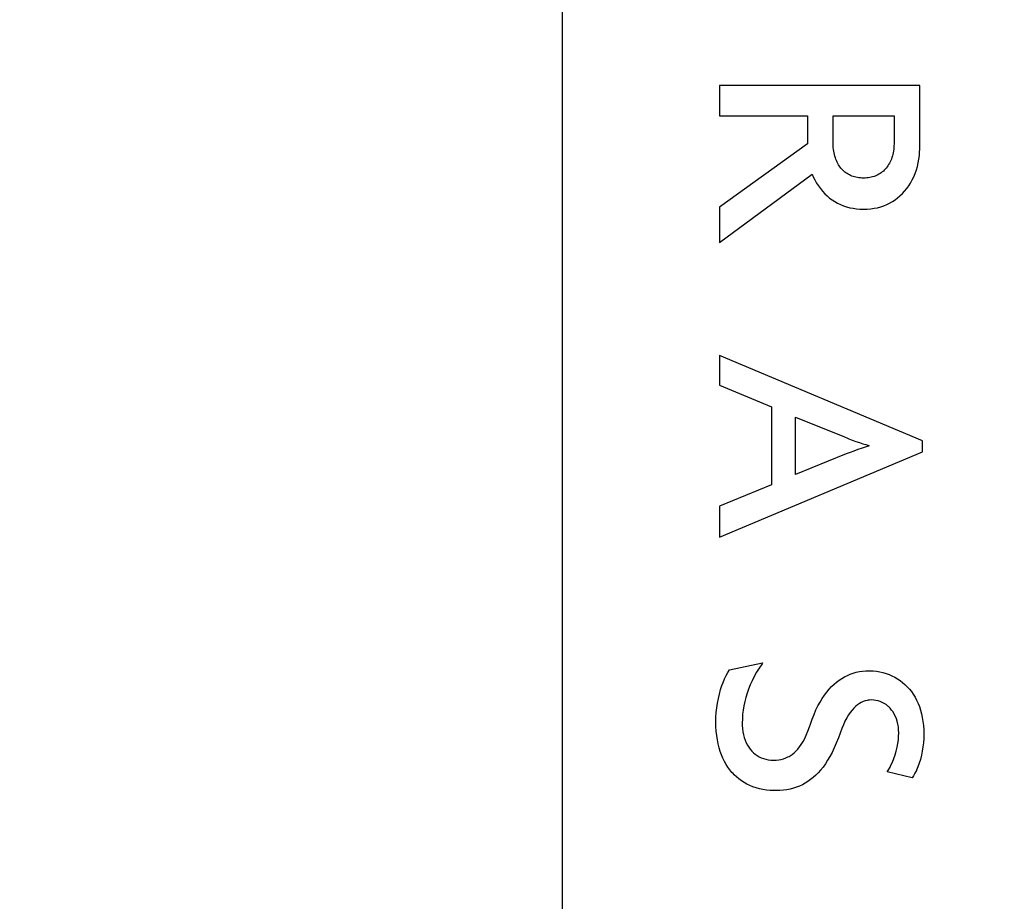
# Model space of a CAD drawing. Extents: x 0 to 21.8, y 0 to 16.6.
# Drawn here: x 16.2 to 16.4, y 10 to 10.2 of the extents above; entities that cross this region are included whole.
import ezdxf
from ezdxf.enums import TextEntityAlignment as Align

# ---------------------------------------------------------------- set-up
doc = ezdxf.new("R2010")
doc.units = 0
doc.header["$LTSCALE"] = 1.21
doc.layers.get('0').update_dxf_attribs({"linetype": 'CONTINUOUS'})
doc.layers.add('12_COMPONENTS', color=7, linetype='CONTINUOUS')
doc.styles.get("Standard").update_dxf_attribs({"font": 'txt', "width": 0.8})
doc.dimstyles.get("Standard").update_dxf_attribs({"dimtxt": 2.5, "dimasz": 2.5, "dimexe": 1.25, "dimexo": 0.625, "dimtad": 1, "dimcen": 2.5, "dimazin": 3, "dimtfac": 1, "dimtmove": 0, "dimatfit": 3})

# ---------------------------------------------------------------- blocks, each defined once
blk = doc.blocks.new('_FILLED')
at = {"color": 0, "linetype": 'BYBLOCK'}
blk.add_solid([(0, 0), (-1, 0.1667), (-1, -0.1667)], dxfattribs=at)
blk = doc.blocks.new('*D3')
at = {"color": 2, "linetype": 'CONTINUOUS'}
for p, q in [((14.94642, 10.57335), (12.38392, 10.57335)), ((12.50892, 10.57335), (12.50892, 7.59935)), ((12.50892, 4.37535), (12.50892, 7.34935)), ((16.44642, 4.37535), (12.38392, 4.37535))]:
    blk.add_line(p, q, dxfattribs=at)
at = {"color": 2, "linetype": 'CONTINUOUS', "xscale": 0.1875, "yscale": 0.1875, "zscale": 0.1875}
for p, rotation in [((12.50892, 10.57335), 90), ((12.50892, 4.37535), 270)]:
    blk.add_blockref('_FILLED', p, dxfattribs=dict(at, rotation=rotation))
at = {"color": 2, "linetype": 'CONTINUOUS', "width": 0.8}
blk.add_text('6-3/16', height=0.125, dxfattribs=at).set_placement((12.50892, 7.41185), align=Align.CENTER)

msp = doc.modelspace()

# ---------------------------------------------------------------- linework, layer by layer
at = {"layer": '12_COMPONENTS', "color": 7, "linetype": 'CONTINUOUS'}
for p, q in [((16.34977, 10.2633), (16.34977, 9.47019)), ((16.38421, 10.19945), (16.38421, 10.19287)), ((16.42793, 10.19945), (16.38421, 10.19945)), ((16.42793, 10.18561), (16.42793, 10.19945)), ((16.38421, 10.19287), (16.4034, 10.19287)), ((16.4034, 10.19287), (16.4034, 10.1867)), ((16.40902, 10.18671), (16.40902, 10.19287)), ((16.40902, 10.19287), (16.42232, 10.19287)), ((16.42232, 10.19287), (16.42232, 10.18672)), ((16.4034, 10.1867), (16.38421, 10.17292)), ((16.40903, 10.18631), (16.40902, 10.18671)), ((16.42232, 10.18672), (16.42231, 10.18632)), ((16.40905, 10.1859), (16.40903, 10.18631)), ((16.40909, 10.18551), (16.40905, 10.1859)), ((16.40915, 10.18513), (16.40909, 10.18551)), ((16.40921, 10.18475), (16.40915, 10.18513)), ((16.40929, 10.18439), (16.40921, 10.18475)), ((16.40939, 10.18403), (16.40929, 10.18439)), ((16.42204, 10.18442), (16.42195, 10.18407)), ((16.42213, 10.18478), (16.42204, 10.18442)), ((16.42219, 10.18515), (16.42213, 10.18478)), ((16.42225, 10.18554), (16.42219, 10.18515)), ((16.42228, 10.18593), (16.42225, 10.18554)), ((16.42231, 10.18632), (16.42228, 10.18593)), ((16.42786, 10.18419), (16.42791, 10.1848)), ((16.42791, 10.1848), (16.42793, 10.18561)), ((16.40949, 10.18369), (16.40939, 10.18403)), ((16.40961, 10.18336), (16.40949, 10.18369)), ((16.40974, 10.18305), (16.40961, 10.18336)), ((16.40988, 10.18274), (16.40974, 10.18305)), ((16.41003, 10.18245), (16.40988, 10.18274)), ((16.41019, 10.18217), (16.41003, 10.18245)), ((16.42114, 10.18219), (16.42097, 10.18193)), ((16.42131, 10.18248), (16.42114, 10.18219)), ((16.42146, 10.18277), (16.42131, 10.18248)), ((16.4216, 10.18308), (16.42146, 10.18277)), ((16.42173, 10.18339), (16.4216, 10.18308)), ((16.42185, 10.18372), (16.42173, 10.18339)), ((16.42195, 10.18407), (16.42185, 10.18372)), ((16.42743, 10.18178), (16.42762, 10.18257)), ((16.42762, 10.18257), (16.42776, 10.18338)), ((16.42776, 10.18338), (16.42786, 10.18419)), ((16.38421, 10.16519), (16.40443, 10.18013)), ((16.40443, 10.18013), (16.40468, 10.17954)), ((16.41036, 10.1819), (16.41019, 10.18217)), ((16.41053, 10.18165), (16.41036, 10.1819)), ((16.41072, 10.18141), (16.41053, 10.18165)), ((16.41092, 10.18118), (16.41072, 10.18141)), ((16.41113, 10.18097), (16.41092, 10.18118)), ((16.41134, 10.18076), (16.41113, 10.18097)), ((16.41157, 10.18057), (16.41134, 10.18076)), ((16.4118, 10.18039), (16.41157, 10.18057)), ((16.41204, 10.18023), (16.4118, 10.18039)), ((16.41229, 10.18008), (16.41204, 10.18023)), ((16.41255, 10.17993), (16.41229, 10.18008)), ((16.41903, 10.18008), (16.41877, 10.17994)), ((16.41928, 10.18024), (16.41903, 10.18008)), ((16.41952, 10.1804), (16.41928, 10.18024)), ((16.41975, 10.18058), (16.41952, 10.1804)), ((16.41998, 10.18077), (16.41975, 10.18058)), ((16.42019, 10.18098), (16.41998, 10.18077)), ((16.4204, 10.1812), (16.42019, 10.18098)), ((16.4206, 10.18143), (16.4204, 10.1812)), ((16.42079, 10.18167), (16.4206, 10.18143)), ((16.42097, 10.18193), (16.42079, 10.18167)), ((16.42663, 10.17953), (16.42694, 10.18026)), ((16.42694, 10.18026), (16.4272, 10.18101)), ((16.4272, 10.18101), (16.42743, 10.18178)), ((16.40468, 10.17954), (16.40502, 10.17884)), ((16.40502, 10.17884), (16.4054, 10.17816)), ((16.4054, 10.17816), (16.40581, 10.17753)), ((16.41282, 10.17981), (16.41255, 10.17993)), ((16.4131, 10.17969), (16.41282, 10.17981)), ((16.41338, 10.17959), (16.4131, 10.17969)), ((16.41368, 10.1795), (16.41338, 10.17959)), ((16.41398, 10.17942), (16.41368, 10.1795)), ((16.4143, 10.17935), (16.41398, 10.17942)), ((16.41463, 10.1793), (16.4143, 10.17935)), ((16.41496, 10.17927), (16.41463, 10.1793)), ((16.41531, 10.17925), (16.41496, 10.17927)), ((16.41567, 10.17924), (16.41531, 10.17925)), ((16.41603, 10.17925), (16.41567, 10.17924)), ((16.41637, 10.17927), (16.41603, 10.17925)), ((16.4167, 10.1793), (16.41637, 10.17927)), ((16.41703, 10.17935), (16.4167, 10.1793)), ((16.41734, 10.17942), (16.41703, 10.17935)), ((16.41764, 10.1795), (16.41734, 10.17942)), ((16.41794, 10.17959), (16.41764, 10.1795)), ((16.41822, 10.17969), (16.41794, 10.17959)), ((16.4185, 10.17981), (16.41822, 10.17969)), ((16.41877, 10.17994), (16.4185, 10.17981)), ((16.42552, 10.17753), (16.42592, 10.17816)), ((16.42592, 10.17816), (16.42629, 10.17883)), ((16.42629, 10.17883), (16.42663, 10.17953)), ((16.40581, 10.17753), (16.40624, 10.17693)), ((16.40624, 10.17693), (16.4067, 10.17636)), ((16.4067, 10.17636), (16.40719, 10.17583)), ((16.40719, 10.17583), (16.4077, 10.17535)), ((16.42362, 10.17535), (16.42414, 10.17584)), ((16.42414, 10.17584), (16.42462, 10.17637)), ((16.42462, 10.17637), (16.42508, 10.17693)), ((16.42508, 10.17693), (16.42552, 10.17753)), ((16.4077, 10.17535), (16.40824, 10.17489)), ((16.40824, 10.17489), (16.40879, 10.17448)), ((16.40879, 10.17448), (16.40938, 10.1741)), ((16.40938, 10.1741), (16.40998, 10.17376)), ((16.40998, 10.17376), (16.41061, 10.17346)), ((16.42072, 10.17346), (16.42134, 10.17376)), ((16.42134, 10.17376), (16.42195, 10.1741)), ((16.42195, 10.1741), (16.42253, 10.17448)), ((16.42253, 10.17448), (16.42309, 10.1749)), ((16.42309, 10.1749), (16.42362, 10.17535)), ((16.38421, 10.17292), (16.38421, 10.16519)), ((16.41061, 10.17346), (16.41126, 10.1732)), ((16.41126, 10.1732), (16.41193, 10.17297)), ((16.41193, 10.17297), (16.41263, 10.17278)), ((16.41263, 10.17278), (16.41335, 10.17264)), ((16.41335, 10.17264), (16.4141, 10.17253)), ((16.4141, 10.17253), (16.41487, 10.17246)), ((16.41487, 10.17246), (16.41567, 10.17244)), ((16.41567, 10.17244), (16.41647, 10.17246)), ((16.41647, 10.17246), (16.41724, 10.17253)), ((16.41724, 10.17253), (16.41798, 10.17264)), ((16.41798, 10.17264), (16.4187, 10.17278)), ((16.4187, 10.17278), (16.4194, 10.17297)), ((16.4194, 10.17297), (16.42007, 10.1732)), ((16.42007, 10.1732), (16.42072, 10.17346)), ((16.38421, 10.14051), (16.38421, 10.134)), ((16.42856, 10.12186), (16.38421, 10.14051)), ((16.38421, 10.134), (16.39552, 10.12927)), ((16.39552, 10.12927), (16.39552, 10.11228)), ((16.40079, 10.11453), (16.40079, 10.12701)), ((16.40079, 10.12701), (16.41149, 10.1227)), ((16.41149, 10.1227), (16.41216, 10.12241)), ((16.41216, 10.12241), (16.41243, 10.12231)), ((16.41243, 10.12231), (16.4132, 10.12201)), ((16.4132, 10.12201), (16.41398, 10.12172)), ((16.41439, 10.11993), (16.4135, 10.11963)), ((16.41398, 10.12172), (16.41475, 10.12146)), ((16.41537, 10.12026), (16.41439, 10.11993)), ((16.41475, 10.12146), (16.41549, 10.12122)), ((16.41642, 10.12058), (16.41537, 10.12026)), ((16.41549, 10.12122), (16.41619, 10.12102)), ((16.41619, 10.12102), (16.41683, 10.12084)), ((16.41683, 10.1207), (16.41642, 10.12058)), ((16.41683, 10.12084), (16.41683, 10.1207)), ((16.42856, 10.11947), (16.42856, 10.12186)), ((16.38421, 10.10083), (16.42856, 10.11947)), ((16.41149, 10.11885), (16.40079, 10.11453)), ((16.41205, 10.11909), (16.41149, 10.11885)), ((16.41272, 10.11934), (16.41205, 10.11909)), ((16.4135, 10.11963), (16.41272, 10.11934)), ((16.39552, 10.11228), (16.38421, 10.10755)), ((16.38421, 10.10755), (16.38421, 10.10083)), ((16.38634, 10.07184), (16.3936, 10.07335)), ((16.39348, 10.07318), (16.39285, 10.07223)), ((16.3936, 10.07335), (16.39348, 10.07318)), ((16.38528, 10.06988), (16.38563, 10.07062)), ((16.38563, 10.07062), (16.38599, 10.07128)), ((16.38599, 10.07128), (16.38634, 10.07184)), ((16.39176, 10.07038), (16.39129, 10.06946)), ((16.39228, 10.0713), (16.39176, 10.07038)), ((16.39285, 10.07223), (16.39228, 10.0713)), ((16.41092, 10.06998), (16.41151, 10.07032)), ((16.41151, 10.07032), (16.41212, 10.07063)), ((16.41212, 10.07063), (16.41275, 10.07089)), ((16.41275, 10.07089), (16.4134, 10.07112)), ((16.4134, 10.07112), (16.41406, 10.0713)), ((16.41406, 10.0713), (16.41474, 10.07144)), ((16.41474, 10.07144), (16.41544, 10.07155)), ((16.41544, 10.07155), (16.41616, 10.07161)), ((16.41616, 10.07161), (16.41691, 10.07163)), ((16.41691, 10.07163), (16.41705, 10.07163)), ((16.41705, 10.07163), (16.41778, 10.0716)), ((16.41778, 10.0716), (16.4185, 10.07153)), ((16.4185, 10.07153), (16.4192, 10.07141)), ((16.4192, 10.07141), (16.41989, 10.07126)), ((16.41989, 10.07126), (16.42057, 10.07106)), ((16.42057, 10.07106), (16.42123, 10.07083)), ((16.42123, 10.07083), (16.42187, 10.07055)), ((16.42187, 10.07055), (16.42248, 10.07024)), ((16.38441, 10.06751), (16.38471, 10.06844)), ((16.38471, 10.06844), (16.38494, 10.06905)), ((16.38494, 10.06905), (16.38528, 10.06988)), ((16.39088, 10.06855), (16.39051, 10.06765)), ((16.39129, 10.06946), (16.39088, 10.06855)), ((16.40814, 10.0676), (16.40867, 10.06817)), ((16.40867, 10.06817), (16.40921, 10.06869)), ((16.40921, 10.06869), (16.40977, 10.06916)), ((16.40977, 10.06916), (16.41033, 10.06959)), ((16.41033, 10.06959), (16.41092, 10.06998)), ((16.42248, 10.07024), (16.42308, 10.06989)), ((16.42308, 10.06989), (16.42365, 10.06951)), ((16.42365, 10.06951), (16.42419, 10.06909)), ((16.42419, 10.06909), (16.42471, 10.06864)), ((16.42471, 10.06864), (16.42521, 10.06815)), ((16.42521, 10.06815), (16.42567, 10.06763)), ((16.38392, 10.06556), (16.38415, 10.06655)), ((16.38415, 10.06655), (16.38441, 10.06751)), ((16.39019, 10.06674), (16.38991, 10.06583)), ((16.39051, 10.06765), (16.39019, 10.06674)), ((16.40664, 10.06559), (16.40712, 10.06632)), ((16.40712, 10.06632), (16.40763, 10.06698)), ((16.40763, 10.06698), (16.40814, 10.0676)), ((16.42567, 10.06763), (16.42611, 10.06707)), ((16.42611, 10.06707), (16.42652, 10.06649)), ((16.42652, 10.06649), (16.4269, 10.06586)), ((16.38358, 10.06355), (16.38372, 10.06456)), ((16.38372, 10.06456), (16.38392, 10.06556)), ((16.38949, 10.06399), (16.38934, 10.06306)), ((16.38968, 10.06491), (16.38949, 10.06399)), ((16.38991, 10.06583), (16.38968, 10.06491)), ((16.40526, 10.06307), (16.4057, 10.06397)), ((16.4057, 10.06397), (16.40616, 10.06481)), ((16.40616, 10.06481), (16.40664, 10.06559)), ((16.41394, 10.06387), (16.41354, 10.06349)), ((16.41434, 10.06421), (16.41394, 10.06387)), ((16.41476, 10.06449), (16.41434, 10.06421)), ((16.41517, 10.06473), (16.41476, 10.06449)), ((16.4156, 10.06492), (16.41517, 10.06473)), ((16.41603, 10.06507), (16.4156, 10.06492)), ((16.41647, 10.06517), (16.41603, 10.06507)), ((16.41669, 10.06521), (16.41647, 10.06517)), ((16.41692, 10.06524), (16.41669, 10.06521)), ((16.41738, 10.06526), (16.41692, 10.06524)), ((16.41787, 10.06524), (16.41738, 10.06526)), ((16.41836, 10.06517), (16.41787, 10.06524)), ((16.41883, 10.06507), (16.41836, 10.06517)), ((16.41929, 10.06492), (16.41883, 10.06507)), ((16.41974, 10.06473), (16.41929, 10.06492)), ((16.42017, 10.0645), (16.41974, 10.06473)), ((16.42058, 10.06423), (16.42017, 10.0645)), ((16.42097, 10.06393), (16.42058, 10.06423)), ((16.4211, 10.06381), (16.42097, 10.06393)), ((16.4269, 10.06586), (16.42725, 10.06521)), ((16.42725, 10.06521), (16.42756, 10.06452)), ((16.42756, 10.06452), (16.42785, 10.0638)), ((16.38341, 10.06153), (16.38347, 10.06253)), ((16.38347, 10.06253), (16.38358, 10.06355)), ((16.38923, 10.06212), (16.38917, 10.06116)), ((16.38934, 10.06306), (16.38923, 10.06212)), ((16.40442, 10.06107), (16.40483, 10.0621)), ((16.40483, 10.0621), (16.40526, 10.06307)), ((16.41236, 10.06198), (16.41198, 10.06134)), ((16.41274, 10.06254), (16.41236, 10.06198)), ((16.41314, 10.06305), (16.41274, 10.06254)), ((16.41354, 10.06349), (16.41314, 10.06305)), ((16.42146, 10.06345), (16.4211, 10.06381)), ((16.4218, 10.06306), (16.42146, 10.06345)), ((16.4221, 10.06263), (16.4218, 10.06306)), ((16.42238, 10.06217), (16.4221, 10.06263)), ((16.42262, 10.06167), (16.42238, 10.06217)), ((16.42785, 10.0638), (16.4281, 10.06305)), ((16.4281, 10.06305), (16.42831, 10.06226)), ((16.42831, 10.06226), (16.42849, 10.06144)), ((16.38338, 10.06053), (16.38341, 10.06153)), ((16.38341, 10.05947), (16.38338, 10.06053)), ((16.38917, 10.06116), (16.38915, 10.06019)), ((16.38915, 10.06019), (16.38916, 10.05971)), ((16.38916, 10.05971), (16.38921, 10.05899)), ((16.40384, 10.05936), (16.40403, 10.05996)), ((16.40403, 10.05996), (16.40442, 10.06107)), ((16.41124, 10.05986), (16.41089, 10.05899)), ((16.4116, 10.06064), (16.41124, 10.05986)), ((16.41198, 10.06134), (16.4116, 10.06064)), ((16.42284, 10.06114), (16.42262, 10.06167)), ((16.42301, 10.06059), (16.42284, 10.06114)), ((16.42315, 10.06), (16.42301, 10.06059)), ((16.42326, 10.05938), (16.42315, 10.06)), ((16.42849, 10.06144), (16.42857, 10.06101)), ((16.42857, 10.06101), (16.42863, 10.06058)), ((16.42863, 10.06058), (16.42874, 10.05968)), ((16.42874, 10.05968), (16.4288, 10.05875)), ((16.38347, 10.05845), (16.38341, 10.05947)), ((16.38357, 10.05748), (16.38347, 10.05845)), ((16.38371, 10.05655), (16.38357, 10.05748)), ((16.38921, 10.05899), (16.3893, 10.05831)), ((16.3893, 10.05831), (16.38942, 10.05766)), ((16.38942, 10.05766), (16.38959, 10.05705)), ((16.40279, 10.05684), (16.40315, 10.05759)), ((16.40315, 10.05759), (16.4035, 10.05843)), ((16.4035, 10.05843), (16.40384, 10.05936)), ((16.41089, 10.05899), (16.41016, 10.05697)), ((16.42332, 10.05873), (16.42326, 10.05938)), ((16.42334, 10.05806), (16.42332, 10.05873)), ((16.42332, 10.05731), (16.42334, 10.05806)), ((16.4288, 10.05875), (16.42882, 10.05778)), ((16.42882, 10.05778), (16.4288, 10.05686)), ((16.38389, 10.05567), (16.38371, 10.05655)), ((16.3841, 10.05482), (16.38389, 10.05567)), ((16.38959, 10.05705), (16.38978, 10.05647)), ((16.38978, 10.05647), (16.39001, 10.05592)), ((16.39001, 10.05592), (16.39028, 10.05541)), ((16.39028, 10.05541), (16.39057, 10.05493)), ((16.40167, 10.05501), (16.40205, 10.05555)), ((16.40205, 10.05555), (16.40243, 10.05616)), ((16.40243, 10.05616), (16.40279, 10.05684)), ((16.4097, 10.05583), (16.40924, 10.05477)), ((16.41016, 10.05697), (16.4097, 10.05583)), ((16.423, 10.05492), (16.42315, 10.05573)), ((16.42315, 10.05573), (16.42326, 10.05653)), ((16.42326, 10.05653), (16.42332, 10.05731)), ((16.42874, 10.05593), (16.42863, 10.055)), ((16.4288, 10.05686), (16.42874, 10.05593)), ((16.38434, 10.05402), (16.3841, 10.05482)), ((16.38462, 10.05325), (16.38434, 10.05402)), ((16.38492, 10.05252), (16.38462, 10.05325)), ((16.39057, 10.05493), (16.39089, 10.05449)), ((16.39089, 10.05449), (16.39123, 10.05409)), ((16.39123, 10.05409), (16.3916, 10.05372)), ((16.3916, 10.05372), (16.392, 10.05339)), ((16.392, 10.05339), (16.39241, 10.0531)), ((16.39241, 10.0531), (16.39285, 10.05284)), ((16.39959, 10.05307), (16.40004, 10.05337)), ((16.40004, 10.05337), (16.40046, 10.05371)), ((16.40046, 10.05371), (16.40088, 10.05409)), ((16.40088, 10.05409), (16.40128, 10.05452)), ((16.40128, 10.05452), (16.40167, 10.05501)), ((16.40877, 10.0538), (16.4083, 10.05291)), ((16.40924, 10.05477), (16.40877, 10.0538)), ((16.42228, 10.05248), (16.42256, 10.05328)), ((16.42256, 10.05328), (16.4228, 10.0541)), ((16.4228, 10.0541), (16.423, 10.05492)), ((16.4283, 10.05317), (16.42808, 10.05229)), ((16.42849, 10.05408), (16.4283, 10.05317)), ((16.42863, 10.055), (16.42849, 10.05408)), ((16.38526, 10.05184), (16.38492, 10.05252)), ((16.38563, 10.05118), (16.38526, 10.05184)), ((16.38603, 10.05057), (16.38563, 10.05118)), ((16.39285, 10.05284), (16.39331, 10.05262)), ((16.39331, 10.05262), (16.3938, 10.05244)), ((16.3938, 10.05244), (16.3943, 10.0523)), ((16.3943, 10.0523), (16.39483, 10.05219)), ((16.39483, 10.05219), (16.39537, 10.05213)), ((16.39537, 10.05213), (16.39594, 10.05211)), ((16.39594, 10.05211), (16.39654, 10.05213)), ((16.39654, 10.05213), (16.39711, 10.05219)), ((16.39711, 10.05219), (16.39765, 10.05229)), ((16.39765, 10.05229), (16.39817, 10.05243)), ((16.39817, 10.05243), (16.39866, 10.0526)), ((16.39866, 10.0526), (16.39914, 10.05282)), ((16.39914, 10.05282), (16.39937, 10.05294)), ((16.39937, 10.05294), (16.39959, 10.05307)), ((16.40731, 10.05131), (16.4068, 10.05061)), ((16.40781, 10.05208), (16.40731, 10.05131)), ((16.4083, 10.05291), (16.40781, 10.05208)), ((16.42144, 10.0506), (16.42164, 10.05098)), ((16.42164, 10.05098), (16.42197, 10.0517)), ((16.42197, 10.0517), (16.42228, 10.05248)), ((16.42782, 10.05145), (16.42753, 10.05065)), ((16.42808, 10.05229), (16.42782, 10.05145)), ((16.38645, 10.04999), (16.38603, 10.05057)), ((16.3869, 10.04944), (16.38645, 10.04999)), ((16.38714, 10.04918), (16.3869, 10.04944)), ((16.38738, 10.04893), (16.38714, 10.04918)), ((16.38789, 10.04845), (16.38738, 10.04893)), ((16.40521, 10.04882), (16.40466, 10.04831)), ((16.40575, 10.04936), (16.40521, 10.04882)), ((16.40628, 10.04996), (16.40575, 10.04936)), ((16.4068, 10.05061), (16.40628, 10.04996)), ((16.4208, 10.04956), (16.42111, 10.05002)), ((16.42629, 10.04827), (16.4208, 10.04956)), ((16.42111, 10.05002), (16.42144, 10.0506)), ((16.42689, 10.04924), (16.42658, 10.0487)), ((16.42721, 10.04988), (16.42689, 10.04924)), ((16.42722, 10.04992), (16.42721, 10.04988)), ((16.42753, 10.05065), (16.42722, 10.04992)), ((16.38842, 10.04801), (16.38789, 10.04845)), ((16.38898, 10.0476), (16.38842, 10.04801)), ((16.38956, 10.04723), (16.38898, 10.0476)), ((16.39018, 10.04689), (16.38956, 10.04723)), ((16.39082, 10.04658), (16.39018, 10.04689)), ((16.40229, 10.04674), (16.40165, 10.04644)), ((16.40291, 10.04707), (16.40229, 10.04674)), ((16.4035, 10.04744), (16.40291, 10.04707)), ((16.40409, 10.04786), (16.4035, 10.04744)), ((16.40466, 10.04831), (16.40409, 10.04786)), ((16.42658, 10.0487), (16.42629, 10.04827)), ((16.39149, 10.04631), (16.39082, 10.04658)), ((16.39218, 10.04607), (16.39149, 10.04631)), ((16.3929, 10.04587), (16.39218, 10.04607)), ((16.39366, 10.04571), (16.3929, 10.04587)), ((16.39444, 10.04559), (16.39366, 10.04571)), ((16.39525, 10.0455), (16.39444, 10.04559)), ((16.39608, 10.04546), (16.39525, 10.0455)), ((16.39654, 10.04546), (16.39608, 10.04546)), ((16.39735, 10.04548), (16.39654, 10.04546)), ((16.39814, 10.04554), (16.39735, 10.04548)), ((16.39889, 10.04564), (16.39814, 10.04554)), ((16.39962, 10.04578), (16.39889, 10.04564)), ((16.40032, 10.04597), (16.39962, 10.04578)), ((16.401, 10.04618), (16.40032, 10.04597)), ((16.40165, 10.04644), (16.401, 10.04618))]:
    msp.add_line(p, q, dxfattribs=at)

# ---------------------------------------------------------------- dimensions: what is measured, and where the dimension line sits
at = {"color": 2, "linetype": 'CONTINUOUS'}
dim = msp.add_linear_dim(base=(12.50892, 4.37535), p1=(14.94642, 10.57335), p2=(16.44642, 4.37535), angle=270, dimstyle='Standard', dxfattribs=at)
dim.commit()
dim.dimension.update_dxf_attribs({"geometry": '*D3', "text_midpoint": (12.20892, 7.47435), "dimtype": 128})

doc.saveas('drawing.dxf')
